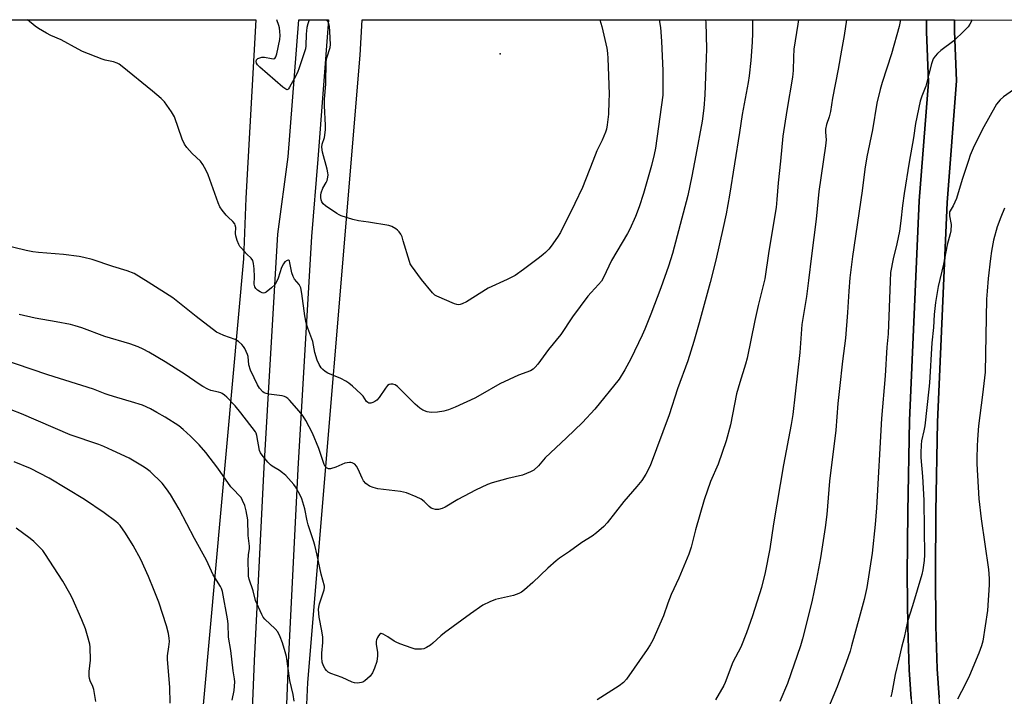
# Model space of a CAD drawing. Units: inches. Extents: x 1171771 to 1177771, y 553458 to 557458.
# Drawn here: x 1175577 to 1175937, y 557210 to 557458 of the extents above; entities that cross this region are included whole.
import ezdxf

# ---------------------------------------------------------------- set-up
doc = ezdxf.new("R2010")
doc.units = ezdxf.units.IN
doc.header["$MEASUREMENT"] = 0
for name, color, linetype in [('ELEV-Spot Elevation', 7, 'Continuous'), ('NTRL-Farm Land', 3, 'Continuous'), ('NTRL-Pasture Land', 2, 'Continuous'), ('TRANS-Driveway', 251, 'Continuous'), ('TRANS-Road', 130, 'Continuous'), ('Undefined', 1, 'Continuous')]:
    doc.layers.add(name, color=color, linetype=linetype)

msp = doc.modelspace()

# ---------------------------------------------------------------- linework, layer by layer
at = {"layer": 'ELEV-Spot Elevation'}
msp.add_point((1175752.78, 557445.29, 334.8), dxfattribs=at)
at = {"layer": 'NTRL-Farm Land'}
msp.add_lwpolyline([(1175909.3, 557146.76), (1175911.07, 557128.1), (1175905.58, 557128.18), (1175892.81, 557131.49), (1175853.6, 557137.1), (1175824.53, 557140.15), (1175798.89, 557139), (1175707.87, 557139.02), (1175690.38, 557158.69), (1175680.84, 557180.07), (1175682.4, 557214.92), (1175701.49, 557444.81), (1175702.33, 557457.71), (1175908.89, 557457.69), (1175908.95, 557453.28), (1175909.67, 557434.94), (1175906.19, 557391.39), (1175902.69, 557310.91), (1175902.08, 557277.49), (1175901.89, 557254.45), (1175902.05, 557235.21), (1175902.58, 557219.57), (1175903.29, 557208.94), (1175904.53, 557194.46)], close=True, dxfattribs=at)
msp.add_lwpolyline([(1175937.74, 557118.75), (1175936.35, 557121.49), (1175935.09, 557123.24), (1175933.41, 557124.61), (1175931.3, 557125.71), (1175928.82, 557126.55), (1175925.7, 557127.23), (1175922.24, 557127.69), (1175921.43, 557127.75), (1175919.54, 557147.72), (1175914.81, 557194.98), (1175913.57, 557209.43), (1175912.86, 557220.04), (1175912.34, 557235.67), (1175912.18, 557254.6), (1175912.37, 557277.62), (1175912.95, 557310.35), (1175916.46, 557390.76), (1175919.94, 557435.34), (1175919.23, 557453.54), (1175919.18, 557457.69), (1176277.95, 557457.65)], dxfattribs=at)
at = {"layer": 'NTRL-Pasture Land'}
msp.add_lwpolyline([(1175103.29, 557457.78), (1175663.33, 557457.72), (1175659.62, 557392.43), (1175658.85, 557370.23), (1175640.25, 557164.9), (1175640.48, 557164.9), (1175633.23, 556917.8)], dxfattribs=at)
at = {"layer": 'TRANS-Driveway'}
msp.add_lwpolyline([(1175903.29, 557208.94), (1175902.58, 557219.57), (1175902.05, 557235.21), (1175901.89, 557254.45), (1175902.08, 557277.49), (1175902.69, 557310.91), (1175906.19, 557391.39), (1175909.67, 557434.94), (1175908.95, 557453.28), (1175908.89, 557457.69), (1175919.18, 557457.69), (1175919.23, 557453.54), (1175919.94, 557435.34), (1175916.46, 557390.76), (1175912.95, 557310.35), (1175912.37, 557277.62), (1175912.18, 557254.6), (1175912.34, 557235.67), (1175912.86, 557220.04), (1175913.57, 557209.43)], dxfattribs=at)
at = {"layer": 'TRANS-Road'}
msp.add_lwpolyline([(1175660.66, 557169.39), (1175662.82, 557222.9), (1175666.39, 557293.86), (1175671.34, 557379.24), (1175675.23, 557407.52), (1175679.09, 557457.72), (1175689.92, 557457.71), (1175686, 557406.7), (1175683.69, 557378.34), (1175678.76, 557293.19), (1175675.2, 557222.34), (1175673.2, 557173)], dxfattribs=at)
at = {"layer": 'Undefined'}
for points, elevation in [([(1175828.05, 557457.7), (1175828.15, 557456.77), (1175828.33, 557447.06), (1175828.29, 557443.74), (1175827.72, 557430.29), (1175827.38, 557425.36), (1175826.77, 557420.56), (1175824.48, 557408.14), (1175822.99, 557400.4), (1175821.47, 557393.38), (1175815.86, 557372.12), (1175814.49, 557367.43), (1175811.67, 557359.53), (1175808.02, 557349.95), (1175805.77, 557344.42), (1175804.81, 557342.26), (1175800.64, 557333.6), (1175798.51, 557329.51), (1175796.34, 557326.08), (1175787.48, 557315.06), (1175782.93, 557310.28), (1175777.11, 557304.57), (1175769.29, 557297.25), (1175766.81, 557294.4), (1175765.19, 557292.81), (1175763.95, 557292.11), (1175760.94, 557290.94), (1175755.59, 557289.67), (1175749.85, 557288.14), (1175748.19, 557287.56), (1175743.77, 557285.47), (1175741.67, 557284.37), (1175737.35, 557281.97), (1175732.65, 557279.15), (1175731.6, 557278.69), (1175730.23, 557278.34), (1175729.12, 557278.36), (1175728.31, 557278.57), (1175727.54, 557278.9), (1175726.86, 557279.4), (1175725.01, 557281.28), (1175723.85, 557282.17), (1175722.02, 557283.04), (1175718.51, 557284.48), (1175716.31, 557284.98), (1175708.03, 557285.95), (1175706.32, 557286.39), (1175704.97, 557286.92), (1175703.67, 557287.89), (1175702.76, 557288.88), (1175702.23, 557289.79), (1175700.75, 557293.15), (1175700.23, 557294.17), (1175699.53, 557294.98), (1175698.64, 557295.49), (1175698.14, 557295.6), (1175697.61, 557295.61), (1175695.97, 557295.31), (1175692.57, 557293.89), (1175690.66, 557293.29), (1175689.89, 557293.27), (1175689.27, 557293.56), (1175688.77, 557294.11), (1175688.4, 557294.87), (1175686.42, 557300.72), (1175684.07, 557306.34), (1175681.69, 557310.92), (1175680.62, 557312.52), (1175679.22, 557314.35), (1175675.66, 557318.41), (1175675.04, 557319.03), (1175674.35, 557319.54), (1175673.84, 557319.75), (1175673.01, 557319.93), (1175668.11, 557320.55), (1175667.08, 557320.79), (1175666.35, 557321.14), (1175665.89, 557321.49), (1175664.7, 557322.8), (1175663.98, 557324.02), (1175662.69, 557326.55), (1175661.4, 557329.43), (1175660.79, 557331.31), (1175660.5, 557334.34), (1175660.31, 557335.18), (1175659.27, 557337.32), (1175658.81, 557338.08), (1175658.27, 557338.76), (1175656.98, 557339.86), (1175655.8, 557340.63), (1175651.62, 557342.07), (1175649.98, 557342.78), (1175648.96, 557343.36), (1175641.51, 557349.02), (1175632.95, 557355.94), (1175623.94, 557361.68), (1175618.73, 557364.85), (1175616.23, 557365.83), (1175610.99, 557367.33), (1175603.37, 557369.92), (1175600.34, 557370.72), (1175598.59, 557371.01), (1175592.95, 557371.75), (1175583.72, 557372.5), (1175581.71, 557372.74), (1175579.27, 557373.2), (1175569.71, 557375.51)], 328), ([(1175845.22, 557457.7), (1175845.21, 557452.86), (1175845.06, 557449.58), (1175844.59, 557442.83), (1175843.97, 557437.15), (1175843.63, 557434.8), (1175841.46, 557423.09), (1175840.49, 557416.47), (1175836.73, 557393.46), (1175835.52, 557386.7), (1175834.45, 557381.67), (1175831.72, 557369.68), (1175829.71, 557361.55), (1175825.68, 557346.69), (1175823.72, 557339.94), (1175821.5, 557332.76), (1175817.77, 557322.57), (1175814.71, 557313.01), (1175807.68, 557294.4), (1175806.09, 557291.24), (1175804.72, 557288.99), (1175802.9, 557286.74), (1175798.15, 557281.24), (1175791.94, 557273.42), (1175790.78, 557272.11), (1175788.08, 557269.83), (1175786.45, 557268.56), (1175782.68, 557266.21), (1175778.23, 557262.93), (1175774.53, 557260.47), (1175773.34, 557259.6), (1175770.24, 557256.87), (1175764.8, 557251.6), (1175761.76, 557248.92), (1175760.61, 557248.07), (1175759.59, 557247.56), (1175757.69, 557246.86), (1175751.14, 557245.4), (1175749.01, 557244.53), (1175746.41, 557243.29), (1175741.91, 557240.18), (1175732.37, 557233.22), (1175731.02, 557232.11), (1175728.16, 557229.38), (1175727.3, 557228.66), (1175725.84, 557227.8), (1175724.81, 557227.36), (1175724, 557227.19), (1175722.59, 557227.16), (1175721.74, 557227.24), (1175720.6, 557227.55), (1175716.11, 557229.16), (1175714.74, 557229.73), (1175714.01, 557230.15), (1175711.7, 557231.76), (1175709.98, 557232.72), (1175709.29, 557232.9), (1175709.08, 557232.87), (1175708.72, 557232.66), (1175708.26, 557232.1), (1175707.87, 557231.41), (1175707.56, 557230.65), (1175707.45, 557230.12), (1175707.45, 557228.99), (1175707.89, 557225.93), (1175707.91, 557224.78), (1175707.6, 557222.72), (1175706.82, 557220.29), (1175706, 557218.48), (1175705.16, 557217.33), (1175703.25, 557215.57), (1175702.54, 557215.13), (1175702, 557214.95), (1175700.57, 557214.75), (1175699.44, 557214.86), (1175698.63, 557215.15), (1175694.93, 557216.86), (1175690.86, 557218.26), (1175689.87, 557218.8), (1175689.22, 557219.33), (1175688.7, 557220.03), (1175688.14, 557221.07), (1175687.66, 557222.44), (1175687.5, 557224.08), (1175687.52, 557225.75), (1175687.89, 557229.68), (1175687.85, 557231.63), (1175687.53, 557233.86), (1175686.51, 557238.89), (1175686.3, 557241.76), (1175686.35, 557242.61), (1175686.61, 557243.75), (1175688.35, 557248.93), (1175688.47, 557249.75), (1175688.43, 557250.29), (1175687.24, 557254.71), (1175685.78, 557261.63), (1175684.91, 557265.23), (1175684.44, 557266.86), (1175682.45, 557272.78), (1175682.1, 557274.19), (1175681.25, 557278.58), (1175680.18, 557282.3), (1175679.45, 557283.86), (1175677.91, 557286.61), (1175677.24, 557287.54), (1175676.27, 557288.63), (1175674.28, 557290.75), (1175673.12, 557291.8), (1175671.98, 557292.59), (1175669.36, 557294.18), (1175668.72, 557294.68), (1175667.71, 557295.73), (1175665.62, 557298.2), (1175665, 557299.16), (1175664.72, 557299.98), (1175663.73, 557305.49), (1175663.5, 557306.3), (1175663.25, 557306.8), (1175657.86, 557313.71), (1175655.74, 557316.29), (1175652.67, 557319.48), (1175651.85, 557320.22), (1175650.97, 557320.85), (1175650.47, 557321.11), (1175649.66, 557321.38), (1175646.8, 557321.98), (1175645.76, 557322.44), (1175643.99, 557323.38), (1175642.53, 557324.3), (1175637.43, 557327.82), (1175630.17, 557332.47), (1175624.15, 557336.03), (1175622.09, 557337.12), (1175620.19, 557337.91), (1175617.14, 557339.01), (1175608.1, 557341.69), (1175599.57, 557344.86), (1175597.19, 557345.65), (1175595.53, 557346.07), (1175590.26, 557347.09), (1175582.55, 557348.44), (1175576.63, 557349.75)], 326), ([(1175811.07, 557457.7), (1175811.51, 557454.96), (1175811.83, 557449.95), (1175812.34, 557439.06), (1175812.43, 557431.89), (1175812.33, 557430.11), (1175809.64, 557410.7), (1175809.23, 557408.41), (1175808.27, 557404.34), (1175805.32, 557394.09), (1175803.74, 557389.28), (1175802.35, 557385.66), (1175800.27, 557381.03), (1175799.45, 557379.49), (1175793.63, 557369.54), (1175790.6, 557363.32), (1175789.86, 557362.05), (1175788.8, 557360.73), (1175786.07, 557357.9), (1175784.96, 557356.54), (1175779.3, 557348.96), (1175775.02, 557342.44), (1175770.53, 557336.91), (1175766.61, 557331.62), (1175765.66, 557330.48), (1175764.83, 557329.75), (1175763.88, 557329.17), (1175759.5, 557327.5), (1175752.69, 557324.4), (1175745.45, 557320.19), (1175743.48, 557319.14), (1175736.36, 557315.79), (1175733.9, 557314.89), (1175732.21, 557314.39), (1175729.85, 557314.02), (1175727.63, 557313.94), (1175726.81, 557314), (1175726.02, 557314.16), (1175724.5, 557314.71), (1175723.35, 557315.47), (1175721.64, 557316.9), (1175715.26, 557323.39), (1175714.36, 557324.02), (1175713.55, 557324.22), (1175712.72, 557324.25), (1175712.2, 557324.15), (1175711.53, 557323.74), (1175710.82, 557322.85), (1175708.49, 557319.36), (1175707.62, 557318.42), (1175706.91, 557317.92), (1175706.13, 557317.53), (1175705.41, 557317.33), (1175704.77, 557317.35), (1175704.32, 557317.59), (1175703.92, 557317.97), (1175702.58, 557319.85), (1175701.79, 557320.72), (1175698.77, 557323.54), (1175697.43, 557324.66), (1175696.25, 557325.4), (1175694.48, 557326.28), (1175689.64, 557328.29), (1175688.69, 557328.88), (1175687.85, 557329.59), (1175687.31, 557330.24), (1175686.53, 557331.43), (1175685.8, 557333.02), (1175684.95, 557335.9), (1175684.15, 557339.88), (1175682.37, 557344.75), (1175681.79, 557346.69), (1175681.22, 557349.25), (1175680.17, 557357.5), (1175679.79, 557359.54), (1175679.49, 557360.27), (1175679.19, 557360.76), (1175677.53, 557362.71), (1175676.95, 557363.66), (1175676.55, 557365.01), (1175675.84, 557368.76), (1175675.62, 557369.39), (1175675.27, 557369.69), (1175674.75, 557369.62), (1175673.95, 557369.02), (1175673.42, 557368.33), (1175672.78, 557366.99), (1175671.48, 557363.05), (1175670.95, 557361.69), (1175670.36, 557360.72), (1175669.13, 557359.55), (1175667.07, 557358), (1175666.61, 557357.76), (1175666.14, 557357.64), (1175665.65, 557357.71), (1175664.92, 557358.05), (1175663.97, 557358.69), (1175663.37, 557359.27), (1175662.99, 557359.92), (1175662.72, 557360.9), (1175662.81, 557363.6), (1175662.72, 557366.53), (1175662.5, 557368.5), (1175662.21, 557369.55), (1175661.64, 557370.36), (1175660.05, 557371.93), (1175658.08, 557374.03), (1175657.53, 557374.69), (1175657.08, 557375.4), (1175656.45, 557376.94), (1175656, 557378.55), (1175655.94, 557379.4), (1175655.99, 557381.71), (1175655.8, 557382.51), (1175655.59, 557383.02), (1175654.93, 557383.88), (1175653.26, 557385.4), (1175652.46, 557386.23), (1175650.99, 557388.03), (1175650.18, 557389.21), (1175649.53, 557390.72), (1175645.91, 557400.95), (1175645.21, 557402.55), (1175643.93, 557404.79), (1175643.11, 557405.96), (1175640.05, 557408.8), (1175638.09, 557410.97), (1175637.23, 557412.13), (1175636.4, 557414.02), (1175633.5, 557422.19), (1175632.44, 557423.99), (1175629.88, 557427.68), (1175628.63, 557428.93), (1175625.49, 557431.62), (1175614.42, 557440.63), (1175613.24, 557441.5), (1175612.5, 557441.9), (1175611.18, 557442.37), (1175608.2, 557443), (1175607.09, 557443.34), (1175599.91, 557446.18), (1175598.31, 557446.96), (1175592.05, 557450.35), (1175588.27, 557452.04), (1175586.74, 557452.85), (1175583.73, 557454.57), (1175582.52, 557455.36), (1175579.72, 557457.73)], 330), ([(1175861.99, 557457.7), (1175861.78, 557456.13), (1175860.38, 557446.92), (1175860.19, 557444.01), (1175860.08, 557439.2), (1175859.87, 557436.77), (1175857.78, 557424.49), (1175856.35, 557415.09), (1175855.5, 557406.01), (1175854.66, 557398.06), (1175854.16, 557391.92), (1175853.82, 557389.02), (1175851.2, 557372.97), (1175849.77, 557362.81), (1175847.33, 557353.1), (1175846.06, 557347.64), (1175843.24, 557333.79), (1175842.67, 557331.65), (1175840.55, 557324.92), (1175839.4, 557320.69), (1175837.15, 557309.41), (1175835.53, 557303.45), (1175832.63, 557294.99), (1175829.86, 557288.55), (1175827.53, 557281.87), (1175824.37, 557270.86), (1175822.76, 557264.5), (1175821.94, 557261.99), (1175818.19, 557253.2), (1175815.45, 557247.24), (1175814.21, 557244.09), (1175812.59, 557239.42), (1175808.71, 557230.54), (1175807.74, 557228.76), (1175806.65, 557227.03), (1175799.11, 557216.19), (1175797.93, 557214.95), (1175796.33, 557213.71), (1175788.38, 557208.66)], 324), ([(1175879.68, 557457.7), (1175878.83, 557452.01), (1175877.76, 557446.56), (1175876.6, 557439.69), (1175874.49, 557429.07), (1175873.72, 557424.15), (1175873.25, 557422.14), (1175872.35, 557419.41), (1175871.97, 557417.69), (1175871.91, 557416.61), (1175872.12, 557413.75), (1175871.98, 557411.55), (1175869.55, 557394.85), (1175868.52, 557384.72), (1175866.76, 557371.31), (1175865.76, 557362.26), (1175865.02, 557356.41), (1175863.31, 557346.13), (1175862.52, 557335.84), (1175859.98, 557313.16), (1175859.39, 557309.44), (1175856.5, 557294.72), (1175852.91, 557273.14), (1175851.61, 557263.89), (1175849.88, 557255.24), (1175848.44, 557249.72), (1175845.2, 557239.37), (1175843.05, 557233.19), (1175840.88, 557227.95), (1175838.04, 557222.39), (1175835.16, 557214.99), (1175834.67, 557213.94), (1175831.61, 557208.61)], 322), ([(1175899.34, 557457.69), (1175898.89, 557455.22), (1175896.08, 557445.3), (1175892.63, 557434.77), (1175891.92, 557432.25), (1175890.77, 557427.15), (1175889.14, 557417.47), (1175887.11, 557407.5), (1175886.3, 557402.99), (1175885.41, 557395.09), (1175881.87, 557371.05), (1175880.81, 557363.19), (1175880.44, 557358.3), (1175880, 557350.46), (1175879.3, 557341.1), (1175878.19, 557332.66), (1175877.04, 557322.66), (1175876.48, 557317.22), (1175875.7, 557307.43), (1175873.44, 557288.67), (1175872.38, 557276.55), (1175871.87, 557271.7), (1175870.16, 557260.68), (1175868.68, 557252.86), (1175866.97, 557244.55), (1175863.5, 557230.92), (1175862.79, 557228.46), (1175858.01, 557214.56), (1175855.26, 557208.06)], 320), ([(1175925.65, 557457.69), (1175924.77, 557456.13), (1175924.14, 557455.17), (1175922.75, 557453.67), (1175918.95, 557450), (1175914.21, 557446.46), (1175912.96, 557445.43), (1175912.07, 557444.47), (1175911.36, 557443.38), (1175910.69, 557441.66), (1175909.79, 557437.77), (1175908.65, 557433.44), (1175907.25, 557429.81), (1175906.64, 557427.92), (1175904.83, 557419.73), (1175904.14, 557414.44), (1175902.58, 557405.55), (1175900.74, 557394.13), (1175900.15, 557389.69), (1175899.55, 557384.15), (1175898.99, 557380.36), (1175898.02, 557375.65), (1175896.66, 557370.16), (1175895.76, 557365.16), (1175895.56, 557361.99), (1175894.87, 557342.75), (1175894.39, 557337.87), (1175893.73, 557327.3), (1175892.39, 557311.71), (1175890.64, 557279.01), (1175890.11, 557272.83), (1175888.98, 557262.37), (1175887.02, 557249.74), (1175886.11, 557245.41), (1175881.48, 557228.4), (1175880.91, 557226.47), (1175879.52, 557222.35), (1175876.15, 557213.39), (1175872.41, 557204.39)], 318), ([(1175942.87, 557433.5), (1175937.1, 557429.56), (1175935.85, 557428.41), (1175934.61, 557426.86), (1175929.29, 557417.43), (1175925.98, 557410.74), (1175924.92, 557408.15), (1175924.25, 557406.22), (1175921.98, 557399.22), (1175919.92, 557392.3), (1175918.72, 557389.58), (1175917.57, 557387.79), (1175917.38, 557387.33), (1175917.32, 557386.81), (1175917.38, 557385.97), (1175917.95, 557382.71), (1175917.83, 557380.48), (1175917.63, 557379.39), (1175916.8, 557376.68), (1175916.46, 557375.3), (1175915.18, 557368.17), (1175913.22, 557360.03), (1175912.24, 557354.16), (1175911.78, 557349.83), (1175911.45, 557345.06), (1175910.93, 557339.42), (1175910, 557324.7), (1175909.8, 557322.44), (1175908.32, 557309.05), (1175907.98, 557307.2), (1175907.12, 557303.54), (1175906.91, 557302.1), (1175906.8, 557299.14), (1175906.82, 557297.36), (1175907.5, 557290.41), (1175907.98, 557281.76), (1175908.05, 557270.98), (1175908.23, 557261.78), (1175908.09, 557259.73), (1175907.62, 557256.26), (1175907.19, 557254.54), (1175903.78, 557243.08), (1175901.95, 557237.38), (1175900.72, 557231.48), (1175899.77, 557227.85), (1175898.82, 557223.48), (1175897.41, 557217.86), (1175896.28, 557211.16), (1175895.91, 557209.75)], 316), ([(1175937.47, 557388.79), (1175936.09, 557385.42), (1175934.81, 557381.86), (1175933.5, 557377.03), (1175932.72, 557372.98), (1175932.33, 557370.34), (1175931.49, 557362.94), (1175931.09, 557358.34), (1175930.94, 557355.41), (1175930.41, 557328.67), (1175929.48, 557320.39), (1175928, 557309.01), (1175927.57, 557303.97), (1175927.45, 557301.58), (1175927.31, 557297.1), (1175927.33, 557295.12), (1175928.05, 557282.25), (1175928.9, 557274.91), (1175931.59, 557256.41), (1175931.86, 557253.13), (1175931.84, 557250.7), (1175931.27, 557241.31), (1175929.49, 557230.17), (1175929.05, 557228.46), (1175928.14, 557225.68), (1175924.62, 557217.49), (1175923.26, 557214.55), (1175920.28, 557208.91)], 314), ([(1175677.35, 557208.19), (1175676.97, 557210.61), (1175675.78, 557215.68), (1175674.53, 557224.48), (1175674.13, 557226.2), (1175673.09, 557229.5), (1175672.24, 557231.7), (1175671.34, 557233.56), (1175670.39, 557234.67), (1175666.58, 557238.22), (1175666.06, 557238.89), (1175665.51, 557239.91), (1175663.26, 557245), (1175662.3, 557248.5), (1175660.91, 557252.88), (1175660.69, 557253.94), (1175660.62, 557254.81), (1175660.58, 557259.71), (1175660.67, 557261.72), (1175660.98, 557264.05), (1175661.01, 557264.91), (1175660.5, 557268.78), (1175660.38, 557274.53), (1175659.83, 557277.83), (1175659.3, 557279.8), (1175658.5, 557281.69), (1175657.94, 557282.7), (1175657.38, 557283.38), (1175655.11, 557285.62), (1175654.22, 557286.64), (1175649.39, 557293.49), (1175645, 557299.18), (1175642.56, 557302.02), (1175639.47, 557305.22), (1175636.74, 557307.7), (1175635.14, 557308.96), (1175630.19, 557312.14), (1175627.11, 557313.94), (1175624.76, 557315.22), (1175621.79, 557316.54), (1175617.86, 557317.83), (1175612.42, 557319.32), (1175609.61, 557320.19), (1175608.22, 557320.68), (1175603.92, 557322.48), (1175587.15, 557327.66), (1175569.43, 557333.69)], 324), ([(1175654.62, 557208.55), (1175655.37, 557212), (1175655.66, 557215.19), (1175655.57, 557216.32), (1175655.08, 557219.3), (1175654.13, 557226.72), (1175653.31, 557231.58), (1175653.15, 557236.53), (1175653.01, 557238.26), (1175651.09, 557248.35), (1175650.78, 557249.44), (1175650.43, 557250.2), (1175647.75, 557254.41), (1175645.27, 557259.77), (1175640.87, 557267.71), (1175635.27, 557278.44), (1175632.13, 557283.82), (1175630.62, 557285.94), (1175629.03, 557287.99), (1175624.6, 557292.26), (1175623.69, 557292.99), (1175622.47, 557293.8), (1175616.95, 557297.13), (1175610.84, 557300), (1175607.71, 557301.38), (1175605.8, 557302.11), (1175595.31, 557305.72), (1175577.51, 557313.42), (1175569.92, 557316.34)], 322), ([(1175631.99, 557207.37), (1175631.86, 557213.26), (1175630.95, 557223.39), (1175631.02, 557224.76), (1175631.49, 557228.07), (1175631.68, 557230.03), (1175631.64, 557231.17), (1175631.36, 557232.89), (1175630.68, 557235.73), (1175627.77, 557244.35), (1175626.14, 557248.73), (1175624.01, 557253.83), (1175621.17, 557260.04), (1175618.41, 557265.2), (1175615.6, 557269.74), (1175613.68, 557272.45), (1175612.93, 557273.25), (1175612.06, 557273.99), (1175607.84, 557277.1), (1175600.57, 557282.02), (1175587.69, 557289.77), (1175580.77, 557293.4), (1175574.8, 557295.87)], 320), ([(1175604.79, 557207.96), (1175604.05, 557212.37), (1175603.7, 557213.49), (1175602.72, 557215.61), (1175602.45, 557216.46), (1175602.29, 557217.32), (1175602.34, 557218.97), (1175602.83, 557223.17), (1175602.69, 557227.88), (1175602.5, 557229.03), (1175601.75, 557232.12), (1175600.94, 557234.64), (1175599.67, 557237.94), (1175596.07, 557245.99), (1175595.27, 557247.55), (1175592.68, 557252.15), (1175586.11, 557262.24), (1175585.29, 557263.33), (1175584.54, 557264.17), (1175582.09, 557266.57), (1175580.76, 557267.69), (1175575.52, 557271.48)], 318)]:
    msp.add_lwpolyline(points, dxfattribs=dict(at, elevation=elevation))
for points in [[(1175682.92, 557457.72, 332), (1175682.33, 557456.3, 332), (1175681.99, 557454.92, 332), (1175681.78, 557452.52, 332), (1175681.63, 557448.2, 332), (1175681.47, 557447.07, 332), (1175681.16, 557445.94, 332), (1175679.19, 557440.1, 332), (1175678.57, 557438.46, 332), (1175677.41, 557436.12, 332), (1175675.72, 557433, 332), (1175675.35, 557432.43, 332), (1175675.08, 557432.19, 332), (1175674.74, 557432.13, 332), (1175674.34, 557432.28, 332), (1175673.27, 557433.07, 332), (1175664.81, 557440.35, 332), (1175663.98, 557441.18, 332), (1175663.55, 557441.83, 332), (1175663.43, 557442.45, 332), (1175663.61, 557443.04, 332), (1175664.08, 557443.53, 332), (1175664.78, 557443.85, 332), (1175665.59, 557444.01, 332), (1175666.45, 557444.02, 332), (1175669.12, 557443.54, 332), (1175669.92, 557443.49, 332), (1175670.34, 557443.61, 332), (1175670.72, 557444.16, 332), (1175671.01, 557445.22, 332), (1175672.08, 557450.51, 332), (1175672.25, 557451.95, 332), (1175672.17, 557453.39, 332), (1175671.97, 557454.81, 332), (1175671.75, 557455.64, 332), (1175670.98, 557457.72, 332)], [(1175789.35, 557457.71, 332), (1175790.06, 557455.26, 332), (1175791.81, 557447.39, 332), (1175792.15, 557445.47, 332), (1175792.29, 557443.54, 332), (1175792.51, 557437.34, 332), (1175792.66, 557430.31, 332), (1175792.65, 557427.95, 332), (1175792.44, 557423.22, 332), (1175792.02, 557419.25, 332), (1175791.7, 557417.69, 332), (1175791.36, 557416.61, 332), (1175790.19, 557413.63, 332), (1175788.26, 557409.71, 332), (1175786.7, 557406, 332), (1175782.96, 557396.29, 332), (1175780.17, 557390.5, 332), (1175774.85, 557379.83, 332), (1175773.81, 557378.12, 332), (1175771.52, 557374.84, 332), (1175770.61, 557373.75, 332), (1175769.44, 557372.52, 332), (1175768.61, 557371.75, 332), (1175767.22, 557370.66, 332), (1175761.36, 557366.22, 332), (1175758.25, 557364.03, 332), (1175755.42, 557362.56, 332), (1175748.46, 557359.41, 332), (1175740.46, 557354.46, 332), (1175738.93, 557353.67, 332), (1175738.18, 557353.46, 332), (1175737.42, 557353.37, 332), (1175736.89, 557353.42, 332), (1175736.07, 557353.65, 332), (1175729.6, 557356.47, 332), (1175728.86, 557356.92, 332), (1175728.03, 557357.7, 332), (1175723.95, 557362.62, 332), (1175720.28, 557367.56, 332), (1175719.86, 557368.39, 332), (1175719.56, 557369.21, 332), (1175717.33, 557376.8, 332), (1175716.86, 557378.19, 332), (1175716.39, 557379.16, 332), (1175715.81, 557380.05, 332), (1175715.25, 557380.64, 332), (1175714.59, 557381.16, 332), (1175713.17, 557382.04, 332), (1175712.09, 557382.4, 332), (1175704.54, 557383.63, 332), (1175700.88, 557384.13, 332), (1175698.87, 557384.64, 332), (1175694.62, 557385.92, 332), (1175693.81, 557386.28, 332), (1175693.05, 557386.73, 332), (1175688.85, 557389.59, 332), (1175687.97, 557390.35, 332), (1175687.54, 557391.03, 332), (1175687.29, 557391.8, 332), (1175687.17, 557392.62, 332), (1175687.16, 557393.49, 332), (1175687.27, 557394.34, 332), (1175687.83, 557396, 332), (1175689.07, 557398.13, 332), (1175689.42, 557398.89, 332), (1175689.72, 557400.03, 332), (1175689.8, 557400.9, 332), (1175689.73, 557401.72, 332), (1175689.44, 557403.08, 332), (1175687.74, 557409.19, 332), (1175687.47, 557411.13, 332), (1175687.59, 557412.15, 332), (1175688.47, 557414.68, 332), (1175688.82, 557417.46, 332), (1175688.82, 557419.19, 332), (1175688.51, 557426.19, 332), (1175688.49, 557428.7, 332), (1175688.91, 557434.15, 332), (1175689.11, 557442.41, 332), (1175689.36, 557443.82, 332), (1175690.52, 557447.58, 332), (1175690.67, 557448.71, 332), (1175690.49, 557453.45, 332), (1175690.33, 557455.22, 332), (1175689.9, 557456.61, 332), (1175689.53, 557457.39, 332), (1175689.33, 557457.72, 332)]]:
    msp.add_polyline3d(points, dxfattribs=at)

doc.saveas('drawing.dxf')
